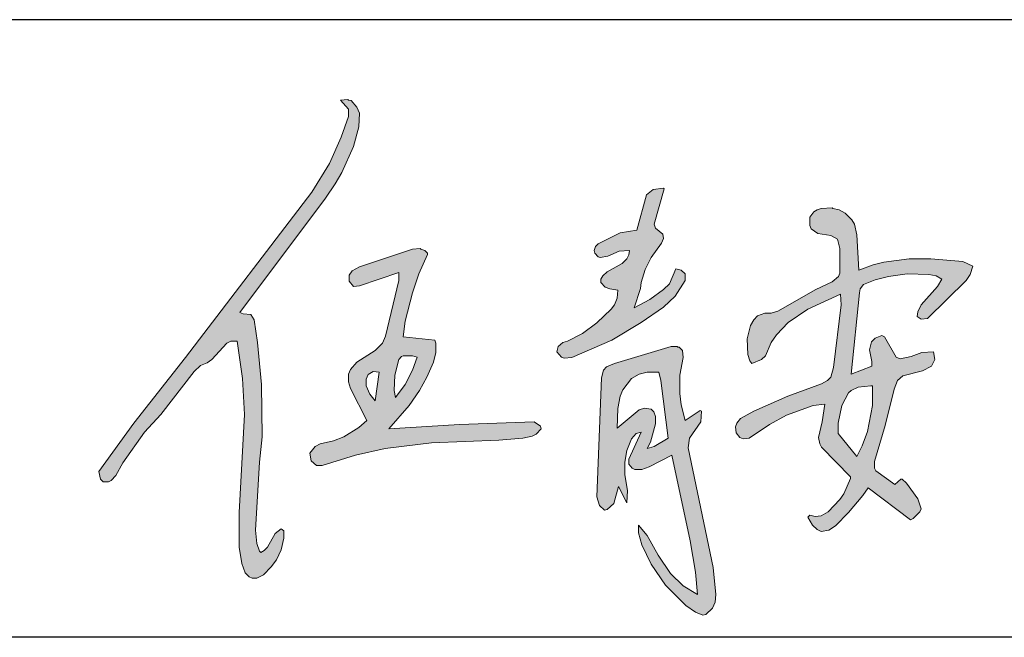
# Model space of a CAD drawing. Extents: x -69092 to 155212, y -48622 to 132008.
# Drawn here: x 62224 to 63580, y -19618 to -18768 of the extents above; entities that cross this region are included whole.
import ezdxf

# ---------------------------------------------------------------- set-up
doc = ezdxf.new("R2010")
doc.units = 0
doc.header["$LTSCALE"] = 1000
doc.layers.add('PUB_TITLE', color=4, linetype='CONTINUOUS')
doc.layers.add('signature', color=7, linetype='CONTINUOUS', lineweight=5)
doc.layers.add('signatureNP', color=7, linetype='CONTINUOUS', lineweight=5, plot=False)

# ---------------------------------------------------------------- blocks, each defined once
blk = doc.blocks.new('*U43', base_point=(3838, 3066))
at = {"layer": 'signature', "linetype": 'Continuous'}
h = blk.add_hatch(color=256, dxfattribs=at)
h.paths.add_polyline_path([(4220, 3854), (4219, 3855), (4208, 3854), (4220, 3840), (4220, 3829), (4209, 3797), (4191, 3757), (4164, 3713), (3971, 3460), (3892, 3360), (3838, 3286), (3841, 3274), (3845, 3270), (3853, 3270), (3857, 3272), (3864, 3280), (3875, 3299), (3908, 3346), (3933, 3373), (3984, 3439), (3994, 3448), (4004, 3452), (4011, 3457), (4034, 3482), (4040, 3485), (4050, 3485), (4058, 3428), (4061, 3373), (4053, 3223), (4053, 3170), (4057, 3145), (4062, 3131), (4068, 3125), (4073, 3123), (4080, 3123), (4090, 3128), (4102, 3140), (4110, 3151), (4117, 3166), (4121, 3184), (4121, 3195), (4117, 3198), (4108, 3191), (4096, 3170), (4091, 3165), (4086, 3162), (4084, 3164), (4080, 3176), (4078, 3196), (4084, 3300), (4088, 3339), (4087, 3419), (4081, 3483), (4076, 3518), (4071, 3526), (4059, 3527), (4054, 3529), (4185, 3704), (4200, 3726), (4210, 3743), (4228, 3783), (4236, 3813), (4237, 3834), (4233, 3843), (4224, 3853)])
h.paths.add_polyline_path([(4703, 3718), (4702, 3719), (4686, 3717), (4676, 3709), (4661, 3655), (4636, 3651), (4602, 3634), (4598, 3630), (4596, 3624), (4597, 3620), (4602, 3614), (4605, 3613), (4617, 3615), (4634, 3623), (4650, 3624), (4649, 3617), (4646, 3611), (4639, 3604), (4616, 3591), (4609, 3585), (4606, 3580), (4606, 3575), (4613, 3568), (4620, 3565), (4632, 3563), (4631, 3551), (4627, 3541), (4622, 3534), (4600, 3513), (4578, 3497), (4555, 3485), (4548, 3483), (4541, 3477), (4539, 3469), (4546, 3461), (4550, 3459), (4562, 3460), (4623, 3487), (4668, 3514), (4702, 3537), (4720, 3554), (4735, 3578), (4735, 3588), (4729, 3594), (4721, 3596), (4711, 3573), (4702, 3564), (4681, 3549), (4657, 3536), (4667, 3566), (4668, 3575), (4674, 3595), (4683, 3613), (4699, 3635), (4702, 3642), (4701, 3649), (4690, 3658), (4688, 3664)])
h.paths.add_polyline_path([(4961, 3688), (4960, 3689), (4943, 3688), (4937, 3686), (4932, 3683), (4926, 3675), (4926, 3662), (4928, 3657), (4938, 3650), (4958, 3647), (4968, 3641), (4972, 3627), (4972, 3589), (4970, 3584), (4960, 3576), (4935, 3564), (4877, 3531), (4867, 3528), (4857, 3528), (4846, 3524), (4840, 3518), (4835, 3509), (4830, 3489), (4831, 3465), (4834, 3455), (4837, 3451), (4852, 3457), (4858, 3463), (4867, 3483), (4875, 3495), (4893, 3514), (4923, 3534), (4973, 3557), (4974, 3541), (4962, 3445), (4958, 3430), (4953, 3425), (4944, 3420), (4892, 3401), (4840, 3378), (4820, 3367), (4814, 3360), (4812, 3354), (4813, 3345), (4819, 3338), (4824, 3336), (4833, 3337), (4864, 3358), (4890, 3372), (4931, 3387), (4949, 3389), (4945, 3362), (4939, 3338), (4941, 3328), (4944, 3323), (4988, 3278), (4988, 3275), (4978, 3252), (4972, 3243), (4954, 3224), (4943, 3218), (4934, 3217), (4926, 3219), (4923, 3216), (4930, 3204), (4937, 3197), (4943, 3194), (4955, 3196), (4965, 3203), (4985, 3223), (5007, 3249), (5015, 3261), (5080, 3212), (5084, 3214), (5094, 3224), (5096, 3229), (5091, 3244), (5074, 3268), (5067, 3274), (5065, 3274), (5056, 3266), (5027, 3287), (5025, 3291), (5025, 3301), (5041, 3356), (5055, 3412), (5060, 3425), (5068, 3432), (5098, 3440), (5112, 3447), (5117, 3457), (5115, 3469), (5097, 3468), (5081, 3462), (5064, 3458), (5058, 3461), (5040, 3492), (5036, 3494), (5026, 3490), (5020, 3484), (5017, 3472), (5021, 3454), (5021, 3447), (4989, 3435), (5002, 3559), (5003, 3565), (5008, 3572), (5026, 3579), (5046, 3584), (5075, 3588), (5108, 3587), (5119, 3585), (5128, 3580), (5121, 3569), (5096, 3541), (5091, 3530), (5090, 3523), (5096, 3519), (5106, 3520), (5165, 3578), (5171, 3587), (5175, 3600), (5160, 3607), (5111, 3611), (5078, 3611), (5039, 3606), (5023, 3602), (5001, 3594), (4998, 3648), (4994, 3664), (4990, 3671), (4980, 3681), (4971, 3686)])
h.paths.add_polyline_path([(4331, 3626), (4330, 3627), (4318, 3626), (4237, 3599), (4226, 3593), (4221, 3586), (4221, 3577), (4228, 3569), (4237, 3570), (4297, 3590), (4297, 3578), (4277, 3493), (4272, 3482), (4261, 3471), (4233, 3453), (4223, 3442), (4220, 3435), (4220, 3423), (4223, 3413), (4248, 3364), (4236, 3353), (4213, 3339), (4197, 3333), (4177, 3328), (4169, 3324), (4161, 3314), (4163, 3302), (4171, 3295), (4180, 3295), (4231, 3311), (4276, 3321), (4347, 3330), (4450, 3334), (4487, 3337), (4501, 3340), (4507, 3343), (4515, 3351), (4514, 3355), (4504, 3362), (4390, 3358), (4282, 3351), (4313, 3387), (4329, 3410), (4340, 3430), (4350, 3453), (4354, 3468), (4354, 3482), (4352, 3487), (4304, 3492), (4307, 3516), (4318, 3559), (4328, 3588), (4341, 3618), (4341, 3620), (4337, 3624)])
h.paths.add_polyline_path([(4724, 3476), (4723, 3477), (4714, 3477), (4627, 3451), (4615, 3446), (4610, 3441), (4607, 3429), (4600, 3247), (4604, 3234), (4612, 3227), (4616, 3228), (4626, 3237), (4633, 3263), (4646, 3238), (4647, 3257), (4643, 3281), (4643, 3300), (4646, 3318), (4653, 3336), (4660, 3344), (4668, 3346), (4649, 3305), (4649, 3297), (4654, 3291), (4658, 3289), (4669, 3289), (4680, 3293), (4715, 3311), (4743, 3180), (4751, 3132), (4754, 3098), (4732, 3111), (4713, 3130), (4694, 3158), (4677, 3188), (4664, 3204), (4664, 3192), (4669, 3174), (4683, 3144), (4705, 3112), (4736, 3081), (4751, 3071), (4762, 3066), (4767, 3067), (4777, 3077), (4781, 3086), (4782, 3098), (4778, 3139), (4740, 3322), (4742, 3337), (4759, 3362), (4760, 3378), (4758, 3379), (4735, 3364), (4729, 3388), (4727, 3405), (4727, 3433), (4732, 3460), (4731, 3471), (4726, 3476)])
h.paths.add_polyline_path([(4304, 3463), (4318, 3463), (4325, 3461), (4318, 3441), (4307, 3419), (4292, 3399), (4290, 3410), (4291, 3433), (4297, 3457), (4301, 3462)], flags=16)
h.paths.add_polyline_path([(4258, 3439), (4267, 3438), (4261, 3394), (4253, 3404), (4247, 3417), (4247, 3427), (4250, 3434)], flags=16)
h.paths.add_polyline_path([(4677, 3438), (4695, 3438), (4698, 3425), (4709, 3337), (4688, 3324), (4677, 3321), (4682, 3331), (4690, 3359), (4690, 3370), (4687, 3377), (4683, 3381), (4673, 3383), (4665, 3380), (4631, 3352), (4632, 3382), (4636, 3401), (4640, 3411), (4653, 3428), (4665, 3435)], flags=16)
h.paths.add_polyline_path([(5019, 3417), (5022, 3417), (5022, 3387), (5014, 3347), (5006, 3325), (4998, 3309), (4969, 3344), (4969, 3360), (4975, 3387), (4985, 3406), (4989, 3410), (5000, 3415)], flags=16)
at = {"layer": 'signatureNP', "linetype": 'Continuous', "lineweight": 5, "elevation": 16138816}
for points in [[(4220, 3854), (4219, 3855), (4208, 3854), (4220, 3840), (4220, 3829), (4209, 3797), (4191, 3757), (4164, 3713), (3971, 3460), (3892, 3360), (3838, 3286), (3841, 3274), (3845, 3270), (3853, 3270), (3857, 3272), (3864, 3280), (3875, 3299), (3908, 3346), (3933, 3373), (3984, 3439), (3994, 3448), (4004, 3452), (4011, 3457), (4034, 3482), (4040, 3485), (4050, 3485), (4058, 3428), (4061, 3373), (4053, 3223), (4053, 3170), (4057, 3145), (4062, 3131), (4068, 3125), (4073, 3123), (4080, 3123), (4090, 3128), (4102, 3140), (4110, 3151), (4117, 3166), (4121, 3184), (4121, 3195), (4117, 3198), (4108, 3191), (4096, 3170), (4091, 3165), (4086, 3162), (4084, 3164), (4080, 3176), (4078, 3196), (4084, 3300), (4088, 3339), (4087, 3419), (4081, 3483), (4076, 3518), (4071, 3526), (4059, 3527), (4054, 3529), (4185, 3704), (4200, 3726), (4210, 3743), (4228, 3783), (4236, 3813), (4237, 3834), (4233, 3843), (4224, 3853), (4220, 3854)], [(4703, 3718), (4702, 3719), (4686, 3717), (4676, 3709), (4661, 3655), (4636, 3651), (4602, 3634), (4598, 3630), (4596, 3624), (4597, 3620), (4602, 3614), (4605, 3613), (4617, 3615), (4634, 3623), (4650, 3624), (4649, 3617), (4646, 3611), (4639, 3604), (4616, 3591), (4609, 3585), (4606, 3580), (4606, 3575), (4613, 3568), (4620, 3565), (4632, 3563), (4631, 3551), (4627, 3541), (4622, 3534), (4600, 3513), (4578, 3497), (4555, 3485), (4548, 3483), (4541, 3477), (4539, 3469), (4546, 3461), (4550, 3459), (4562, 3460), (4623, 3487), (4668, 3514), (4702, 3537), (4720, 3554), (4735, 3578), (4735, 3588), (4729, 3594), (4721, 3596), (4711, 3573), (4702, 3564), (4681, 3549), (4657, 3536), (4667, 3566), (4668, 3575), (4674, 3595), (4683, 3613), (4699, 3635), (4702, 3642), (4701, 3649), (4690, 3658), (4688, 3664), (4703, 3718)], [(4961, 3688), (4960, 3689), (4943, 3688), (4937, 3686), (4932, 3683), (4926, 3675), (4926, 3662), (4928, 3657), (4938, 3650), (4958, 3647), (4968, 3641), (4972, 3627), (4972, 3589), (4970, 3584), (4960, 3576), (4935, 3564), (4877, 3531), (4867, 3528), (4857, 3528), (4846, 3524), (4840, 3518), (4835, 3509), (4830, 3489), (4831, 3465), (4834, 3455), (4837, 3451), (4852, 3457), (4858, 3463), (4867, 3483), (4875, 3495), (4893, 3514), (4923, 3534), (4973, 3557), (4974, 3541), (4962, 3445), (4958, 3430), (4953, 3425), (4944, 3420), (4892, 3401), (4840, 3378), (4820, 3367), (4814, 3360), (4812, 3354), (4813, 3345), (4819, 3338), (4824, 3336), (4833, 3337), (4864, 3358), (4890, 3372), (4931, 3387), (4949, 3389), (4945, 3362), (4939, 3338), (4941, 3328), (4944, 3323), (4988, 3278), (4988, 3275), (4978, 3252), (4972, 3243), (4954, 3224), (4943, 3218), (4934, 3217), (4926, 3219), (4923, 3216), (4930, 3204), (4937, 3197), (4943, 3194), (4955, 3196), (4965, 3203), (4985, 3223), (5007, 3249), (5015, 3261), (5080, 3212), (5084, 3214), (5094, 3224), (5096, 3229), (5091, 3244), (5074, 3268), (5067, 3274), (5065, 3274), (5056, 3266), (5027, 3287), (5025, 3291), (5025, 3301), (5041, 3356), (5055, 3412), (5060, 3425), (5068, 3432), (5098, 3440), (5112, 3447), (5117, 3457), (5115, 3469), (5097, 3468), (5081, 3462), (5064, 3458), (5058, 3461), (5040, 3492), (5036, 3494), (5026, 3490), (5020, 3484), (5017, 3472), (5021, 3454), (5021, 3447), (4989, 3435), (5002, 3559), (5003, 3565), (5008, 3572), (5026, 3579), (5046, 3584), (5075, 3588), (5108, 3587), (5119, 3585), (5128, 3580), (5121, 3569), (5096, 3541), (5091, 3530), (5090, 3523), (5096, 3519), (5106, 3520), (5165, 3578), (5171, 3587), (5175, 3600), (5160, 3607), (5111, 3611), (5078, 3611), (5039, 3606), (5023, 3602), (5001, 3594), (4998, 3648), (4994, 3664), (4990, 3671), (4980, 3681), (4971, 3686), (4961, 3688)], [(4331, 3626), (4330, 3627), (4318, 3626), (4237, 3599), (4226, 3593), (4221, 3586), (4221, 3577), (4228, 3569), (4237, 3570), (4297, 3590), (4297, 3578), (4277, 3493), (4272, 3482), (4261, 3471), (4233, 3453), (4223, 3442), (4220, 3435), (4220, 3423), (4223, 3413), (4248, 3364), (4236, 3353), (4213, 3339), (4197, 3333), (4177, 3328), (4169, 3324), (4161, 3314), (4163, 3302), (4171, 3295), (4180, 3295), (4231, 3311), (4276, 3321), (4347, 3330), (4450, 3334), (4487, 3337), (4501, 3340), (4507, 3343), (4515, 3351), (4514, 3355), (4504, 3362), (4390, 3358), (4282, 3351), (4313, 3387), (4329, 3410), (4340, 3430), (4350, 3453), (4354, 3468), (4354, 3482), (4352, 3487), (4304, 3492), (4307, 3516), (4318, 3559), (4328, 3588), (4341, 3618), (4341, 3620), (4337, 3624), (4331, 3626)], [(4724, 3476), (4723, 3477), (4714, 3477), (4627, 3451), (4615, 3446), (4610, 3441), (4607, 3429), (4600, 3247), (4604, 3234), (4612, 3227), (4616, 3228), (4626, 3237), (4633, 3263), (4646, 3238), (4647, 3257), (4643, 3281), (4643, 3300), (4646, 3318), (4653, 3336), (4660, 3344), (4668, 3346), (4649, 3305), (4649, 3297), (4654, 3291), (4658, 3289), (4669, 3289), (4680, 3293), (4715, 3311), (4743, 3180), (4751, 3132), (4754, 3098), (4732, 3111), (4713, 3130), (4694, 3158), (4677, 3188), (4664, 3204), (4664, 3192), (4669, 3174), (4683, 3144), (4705, 3112), (4736, 3081), (4751, 3071), (4762, 3066), (4767, 3067), (4777, 3077), (4781, 3086), (4782, 3098), (4778, 3139), (4740, 3322), (4742, 3337), (4759, 3362), (4760, 3378), (4758, 3379), (4735, 3364), (4729, 3388), (4727, 3405), (4727, 3433), (4732, 3460), (4731, 3471), (4726, 3476), (4724, 3476)], [(4304, 3463), (4318, 3463), (4325, 3461), (4318, 3441), (4307, 3419), (4292, 3399), (4290, 3410), (4291, 3433), (4297, 3457), (4301, 3462), (4304, 3463)], [(4258, 3439), (4267, 3438), (4261, 3394), (4253, 3404), (4247, 3417), (4247, 3427), (4250, 3434), (4258, 3439)], [(4677, 3438), (4695, 3438), (4698, 3425), (4709, 3337), (4688, 3324), (4677, 3321), (4682, 3331), (4690, 3359), (4690, 3370), (4687, 3377), (4683, 3381), (4673, 3383), (4665, 3380), (4631, 3352), (4632, 3382), (4636, 3401), (4640, 3411), (4653, 3428), (4665, 3435), (4677, 3438)], [(5019, 3417), (5022, 3417), (5022, 3387), (5014, 3347), (5006, 3325), (4998, 3309), (4969, 3344), (4969, 3360), (4975, 3387), (4985, 3406), (4989, 3410), (5000, 3415), (5019, 3417)]]:
    blk.add_lwpolyline(points, close=True, dxfattribs=at)

msp = doc.modelspace()

# ---------------------------------------------------------------- linework, layer by layer
at = {"layer": 'PUB_TITLE'}
for p, q in [((64225.4, -18767.6), (57625.4, -18767.6)), ((64225.4, -19617.6), (57625.4, -19617.6))]:
    msp.add_line(p, q, dxfattribs=at)

# ---------------------------------------------------------------- block references
at = {"layer": 'PUB_TITLE', "xscale": 0.9000000000000001, "yscale": 0.9000000000000001, "zscale": 0.9000000000000001}
msp.add_blockref('*U43', (62333, -19587.3), dxfattribs=at)

doc.saveas('drawing.dxf')
